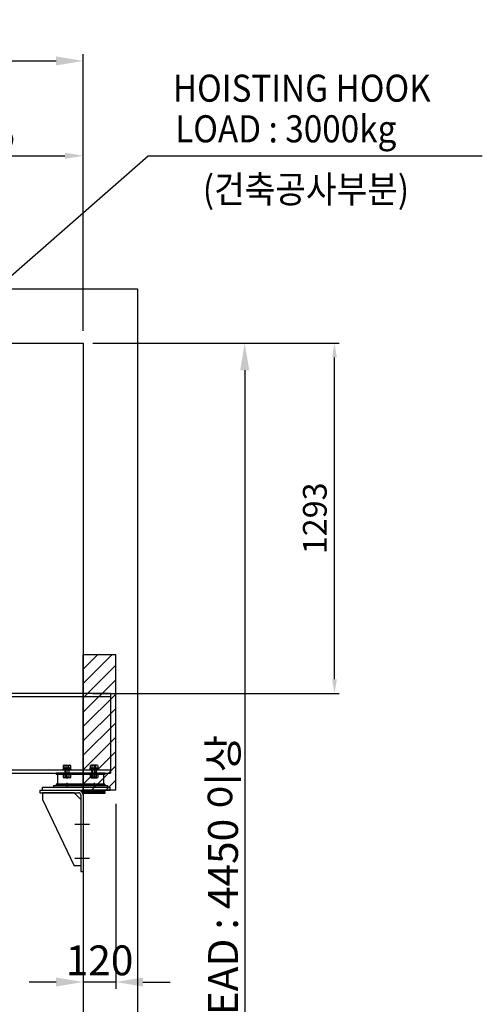
# Model space of a CAD drawing. Extents: x -10176 to 129509, y -97131 to -78236.
# Drawn here: x 54710 to 56416, y -86355 to -82722 of the extents above; entities that cross this region are included whole.
import ezdxf

# ---------------------------------------------------------------- set-up
doc = ezdxf.new("R2010")
doc.units = 0
doc.header["$LTSCALE"] = 100
doc.header["$MEASUREMENT"] = 0
for name, pattern in [('CENTER', [2, 1.25, -0.25, 0.25, -0.25]), ('DASHED', [0.75, 0.5, -0.25]), ('PHANTOM', [2.5, 1.25, -0.25, 0.25, -0.25, 0.25, -0.25])]:
    doc.linetypes.add(name, pattern=pattern)
doc.layers.get('0').update_dxf_attribs({"color": 3, "linetype": 'CONTINUOUS'})
doc.layers.get('DEFPOINTS').update_dxf_attribs({"linetype": 'CONTINUOUS'})
for name, color, linetype in [('1', 7, 'CONTINUOUS'), ('2', 2, 'DASHED'), ('3', 1, 'CENTER'), ('5', 4, 'CONTINUOUS'), ('FRAME 200', 8, 'CONTINUOUS')]:
    doc.layers.add(name, color=color, linetype=linetype)
doc.styles.add('ROM', font='romans', dxfattribs={"width": 0.9, "bigfont": 'gsg1'})
doc.styles.get("Standard").update_dxf_attribs({"font": 'romans.shx', "bigfont": 'whgtxt.shx'})
doc.dimstyles.new('STANDARD$0', dxfattribs={"dimscale": 15, "dimtxt": 2.5, "dimasz": 2, "dimexe": 1, "dimexo": 1, "dimgap": 0.5, "dimtad": 3, "dimdec": 4, "dimzin": 9, "dimdsep": 46, "dimtxsty": 'Standard', "dimcen": 0.09, "dimclrd": 7, "dimclre": 7, "dimclrt": 4, "dimadec": 0, "dimazin": 0, "dimtfac": 1, "dimtdec": 4, "dimtix": 1, "dimtmove": 0, "dimatfit": 0, "dimfxl": 0, "dimtolj": 1, "dimtzin": 13, "dimarcsym": 0})
doc.dimstyles.new('STANDARD$7', dxfattribs={"dimscale": 50, "dimtxt": 2.5, "dimasz": 2, "dimexe": 1, "dimexo": 1, "dimgap": 1, "dimtad": 1, "dimdec": 4, "dimdsep": 46, "dimtxsty": 'Standard', "dimcen": 0, "dimclrd": 256, "dimclre": 256, "dimclrt": 256, "dimadec": 0, "dimazin": 0, "dimtfac": 1, "dimtdec": 4, "dimtmove": 0, "dimatfit": 3, "dimfxl": 0, "dimtolj": 1, "dimtzin": 0, "dimarcsym": 0})

# ---------------------------------------------------------------- blocks, each defined once
blk = doc.blocks.new('*D1529')
at = {"color": 7, "lineweight": -2, "ltscale": 10}
for p, q in [((54189.7, -83563.2), (54189.7, -83201.2)), ((54944.7, -83870.2), (54944.7, -83201.2)), ((54257.2, -83223.7), (54877.2, -83223.7))]:
    blk.add_line(p, q, dxfattribs=at)
at = {"color": 7, "ltscale": 10}
for points in [[(54257.2, -83212.5), (54257.2, -83235), (54189.7, -83223.7)], [(54877.2, -83212.5), (54877.2, -83235), (54944.7, -83223.7)]]:
    blk.add_solid(points, dxfattribs=at)
at = {"layer": 'DEFPOINTS', "color": 0, "ltscale": 10}
for p in [(54944.7, -83223.7), (54189.7, -83608.2), (54944.7, -83915.2)]:
    blk.add_point(p, dxfattribs=at)
at = {"color": 4, "ltscale": 10, "insert": (54567.2, -83145), "char_height": 112.5, "attachment_point": 5}
blk.add_mtext('\\A1;755', dxfattribs=at)
blk = doc.blocks.new('A$C402B35AE')
at = {"ltscale": 10}
for p, q in [((180, 49.5), (0, 49.5)), ((0, 49.5), (0, 45)), ((180, 45), (0, 45)), ((5, 45), (5, 9)), ((175, 45), (175, 9)), ((180, 49.5), (180, 45)), ((180, 9), (0, 9)), ((0, 9), (0, 4.5)), ((180, 4.5), (0, 4.5)), ((180, 9), (180, 4.5))]:
    blk.add_line(p, q, dxfattribs=at)
at = {"layer": '3'}
for p, q in [((40, 54), (40, 40.5)), ((140, 54), (140, 40.5)), ((40, 13.5), (40, 0)), ((140, 13.5), (140, 0))]:
    blk.add_line(p, q, dxfattribs=at)
blk = doc.blocks.new('*D1344')
at = {"color": 7, "lineweight": -2}
for p, q in [((54944.7, -85615.2), (54944.7, -86297.8)), ((55064.7, -85615.2), (55064.7, -86297.8)), ((54844.7, -86272.8), (54744.7, -86272.8)), ((55064.7, -86272.8), (54944.7, -86272.8)), ((55164.7, -86272.8), (55264.7, -86272.8))]:
    blk.add_line(p, q, dxfattribs=at)
at = {"color": 7}
for points in [[(54844.7, -86256.1), (54844.7, -86289.5), (54944.7, -86272.8)], [(55164.7, -86256.1), (55164.7, -86289.5), (55064.7, -86272.8)]]:
    blk.add_solid(points, dxfattribs=at)
at = {"layer": 'DEFPOINTS', "color": 0}
for p in [(54944.7, -85565.2), (55064.7, -85565.2), (54944.7, -86272.8)]:
    blk.add_point(p, dxfattribs=at)
at = {"color": 4, "insert": (55004.7, -86192.8), "char_height": 110, "attachment_point": 5}
blk.add_mtext('\\A1;120', dxfattribs=at)
blk = doc.blocks.new('*D1341')
at = {"color": 7, "lineweight": -2, "ltscale": 10}
for p, q in [((52744.7, -83865.2), (52744.7, -82848.7)), ((52844.7, -82873.7), (54844.7, -82873.7)), ((54944.7, -83865.2), (54944.7, -82848.7))]:
    blk.add_line(p, q, dxfattribs=at)
at = {"color": 7, "ltscale": 10}
for points in [[(52844.7, -82857.1), (52844.7, -82890.4), (52744.7, -82873.7)], [(54844.7, -82857.1), (54844.7, -82890.4), (54944.7, -82873.7)]]:
    blk.add_solid(points, dxfattribs=at)
at = {"layer": 'DEFPOINTS', "color": 0, "ltscale": 10}
for p in [(54944.7, -82873.7), (52744.7, -83915.2), (54944.7, -83915.2)]:
    blk.add_point(p, dxfattribs=at)
at = {"color": 4, "ltscale": 10, "insert": (53744.7, -82793.7), "char_height": 110, "attachment_point": 5}
blk.add_mtext('\\A1;2200', dxfattribs=at)
blk = doc.blocks.new('*D1368')
at = {"color": 7, "lineweight": -2, "ltscale": 10}
for p, q in [((54994.7, -83915.2), (55565.2, -83915.2)), ((55540.2, -84015.2), (55540.2, -88265.2)), ((55394.7, -88365.2), (55565.2, -88365.2))]:
    blk.add_line(p, q, dxfattribs=at)
at = {"color": 7, "ltscale": 10}
for points in [[(55523.5, -84015.2), (55556.9, -84015.2), (55540.2, -83915.2)], [(55523.5, -88265.2), (55556.9, -88265.2), (55540.2, -88365.2)]]:
    blk.add_solid(points, dxfattribs=at)
at = {"layer": 'DEFPOINTS', "color": 0, "ltscale": 10}
for p in [(54944.7, -83915.2), (55344.7, -88365.2), (55540.2, -88365.2)]:
    blk.add_point(p, dxfattribs=at)
at = {"color": 4, "ltscale": 10, "insert": (55460.2, -86140.2), "char_height": 110, "attachment_point": 5, "rotation": 90}
blk.add_mtext('\\A1;OVER HEAD : 4450 이상', dxfattribs=at)
blk = doc.blocks.new('*D2636')
at = {"color": 7, "lineweight": -2}
for p, q in [((54979.7, -83915.2), (55888.8, -83915.2)), ((55871.3, -85155.7), (55871.3, -83967.7)), ((54979.7, -85208.2), (55888.8, -85208.2))]:
    blk.add_line(p, q, dxfattribs=at)
at = {"color": 7}
for points in [[(55862.6, -83967.7), (55880.1, -83967.7), (55871.3, -83915.2)], [(55862.6, -85155.7), (55880.1, -85155.7), (55871.3, -85208.2)]]:
    blk.add_solid(points, dxfattribs=at)
at = {"layer": 'DEFPOINTS', "color": 0}
for p in [(54944.7, -83915.2), (55871.3, -83915.2), (54944.7, -85208.2)]:
    blk.add_point(p, dxfattribs=at)
at = {"color": 4, "insert": (55810.1, -84561.7), "char_height": 87.5, "attachment_point": 5, "rotation": 90}
blk.add_mtext('1293', dxfattribs=at)

msp = doc.modelspace()

# ---------------------------------------------------------------- hatches: boundary and pattern name
at = {"layer": 'FRAME 200', "ltscale": 10}
h = msp.add_hatch(dxfattribs=at)
h.set_pattern_fill('ANSI31', color=256, scale=300)
h.set_pattern_definition([(45, (2817.27, -87659.623), (-26.516504, 26.516504), [])])
h.paths.add_polyline_path([(54944.7403985, -85065.1518036), (55064.7403985, -85065.1518036), (55064.7403985, -85565.1518036), (54944.7403985, -85565.1518036)])

# ---------------------------------------------------------------- linework, layer by layer
at = {"ltscale": 10}
for p, q in [((52544.7403985, -83715.1518036), (55144.7403985, -83715.1518036)), ((55144.7403985, -83715.1518036), (55144.7403985, -88442.49976899)), ((52744.7403985, -83915.1518036), (54944.7403985, -83915.1518036)), ((54944.7403985, -83915.1518036), (54944.7403985, -88442.49976899)), ((55064.7403985, -85065.1518036), (54944.7403985, -85065.1518036)), ((55064.7403985, -85065.1518036), (54944.7403985, -85065.1518036)), ((55064.7403985, -85565.1518036), (55064.7403985, -85065.1518036)), ((55044.7403985, -85208.1518036), (52644.7403985, -85208.1518036)), ((55044.7403985, -85220.1518036), (52644.7403985, -85220.1518036)), ((55044.7403985, -85208.1518036), (55044.7403985, -85502.1518036)), ((52644.7403985, -85490.1518036), (55044.7403985, -85490.1518036)), ((52644.7403985, -85502.1518036), (55044.7403985, -85502.1518036)), ((54784.7403985, -85565.1518036), (55043.91005877, -85565.1518036)), ((54784.7403985, -85565.1518036), (54784.7403985, -85574.1518036)), ((54793.91005877, -85565.1518036), (54793.91005877, -85553.1518036)), ((54793.91005877, -85553.1518036), (55043.91005877, -85553.1518036)), ((54834.7403985, -85547.1518036), (55034.7403985, -85547.1518036)), ((54834.7403985, -85547.1518036), (54834.7403985, -85553.1518036)), ((54834.7403985, -85553.1518036), (55034.7403985, -85553.1518036)), ((55064.7403985, -85565.1518036), (54944.7403985, -85565.1518036)), ((55034.7403985, -85547.1518036), (55034.7403985, -85553.1518036)), ((55043.91005877, -85565.1518036), (55043.91005877, -85553.1518036)), ((54784.7403985, -85574.1518036), (54926.7403985, -85574.1518036)), ((54910.7403985, -85574.1518036), (54794.91005877, -85574.1518036)), ((54794.91005877, -85574.1518036), (54794.91005877, -85599.1518036)), ((54794.91005877, -85599.1518036), (54910.7403985, -85844.1518036)), ((54910.7403985, -85574.1518036), (54935.7403985, -85599.1518036)), ((54935.7403985, -85583.1518036), (54935.7403985, -85865.1518036)), ((54935.7403985, -85599.1518036), (54935.7403985, -85844.1518036)), ((54944.7403985, -85583.1518036), (54944.7403985, -85865.1518036)), ((54935.7403985, -85844.1518036), (54910.7403985, -85844.1518036)), ((54935.7403985, -85865.1518036), (54944.7403985, -85865.1518036))]:
    msp.add_line(p, q, dxfattribs=at)
at = {"color": 7, "ltscale": 10}
for p, q in [((54869.7403985, -85487.1518036), (54869.7403985, -85490.1518036)), ((54899.7403985, -85487.1518036), (54869.7403985, -85487.1518036)), ((54869.7403985, -85490.1518036), (54899.7403985, -85490.1518036)), ((54870.7403985, -85483.1518036), (54870.7403985, -85487.1518036)), ((54898.7403985, -85483.1518036), (54870.7403985, -85483.1518036)), ((54870.7403985, -85487.1518036), (54898.7403985, -85487.1518036)), ((54870.88399205, -85474.22360036), (54870.88399205, -85483.1518036)), ((54870.88399205, -85483.1518036), (54898.59680496, -85483.1518036)), ((54874.34809366, -85473.1518036), (54895.13270335, -85473.1518036)), ((54876.7403985, -85490.1518036), (54876.7403985, -85517.06927184)), ((54877.81219528, -85483.1518036), (54877.81219528, -85474.22360036)), ((54877.82293026, -85490.1518036), (54877.82293026, -85518.1518036)), ((54885.60902765, -85487.1518036), (54881.60902765, -85483.1518036)), ((54887.87176935, -85487.1518036), (54883.87176935, -85483.1518036)), ((54884.7403985, -85473.0618036), (54884.7403985, -85518.2418036)), ((54891.65786675, -85490.1518036), (54891.65786675, -85518.1518036)), ((54891.66860173, -85483.1518036), (54891.66860173, -85474.22360036)), ((54892.7403985, -85517.06927184), (54892.7403985, -85490.1518036)), ((54898.59680496, -85483.1518036), (54898.59680496, -85474.22360036)), ((54898.7403985, -85487.1518036), (54898.7403985, -85483.1518036)), ((54899.7403985, -85490.1518036), (54899.7403985, -85487.1518036)), ((54969.7403985, -85490.1518036), (54969.7403985, -85487.1518036)), ((54969.7403985, -85487.1518036), (54999.7403985, -85487.1518036)), ((54999.7403985, -85490.1518036), (54969.7403985, -85490.1518036)), ((54970.7403985, -85487.1518036), (54970.7403985, -85483.1518036)), ((54970.7403985, -85483.1518036), (54998.7403985, -85483.1518036)), ((54998.7403985, -85487.1518036), (54970.7403985, -85487.1518036)), ((54970.88399205, -85483.1518036), (54970.88399205, -85474.22360036)), ((54998.59680496, -85483.1518036), (54970.88399205, -85483.1518036)), ((54995.13270335, -85473.1518036), (54974.34809366, -85473.1518036)), ((54976.7403985, -85517.06927184), (54976.7403985, -85490.1518036)), ((54977.81219528, -85483.1518036), (54977.81219528, -85474.22360036)), ((54977.82293026, -85490.1518036), (54977.82293026, -85518.1518036)), ((54981.60902765, -85487.1518036), (54985.60902765, -85483.1518036)), ((54983.87176935, -85487.1518036), (54987.87176935, -85483.1518036)), ((54984.7403985, -85473.0618036), (54984.7403985, -85518.2418036)), ((54991.65786675, -85490.1518036), (54991.65786675, -85518.1518036)), ((54991.66860173, -85483.1518036), (54991.66860173, -85474.22360036)), ((54992.7403985, -85490.1518036), (54992.7403985, -85517.06927184)), ((54998.59680496, -85474.22360036), (54998.59680496, -85483.1518036)), ((54998.7403985, -85483.1518036), (54998.7403985, -85487.1518036)), ((54999.7403985, -85487.1518036), (54999.7403985, -85490.1518036)), ((54876.7403985, -85517.06927184), (54877.82293026, -85518.1518036)), ((54876.7403985, -85517.06927184), (54892.7403985, -85517.06927184)), ((54877.82293026, -85518.1518036), (54891.65786675, -85518.1518036)), ((54891.65786675, -85518.1518036), (54892.7403985, -85517.06927184)), ((54977.82293026, -85518.1518036), (54976.7403985, -85517.06927184)), ((54992.7403985, -85517.06927184), (54976.7403985, -85517.06927184)), ((54991.65786675, -85518.1518036), (54977.82293026, -85518.1518036)), ((54992.7403985, -85517.06927184), (54991.65786675, -85518.1518036))]:
    msp.add_line(p, q, dxfattribs=at)
for centre, radius, start, end in [((54874.34809366, -85479.2857782), 6.13397461, 55.6157526119, 124.3842473881), ((54884.7403985, -85496.08000687), 22.92820328, 72.4120462677, 107.5879537323), ((54895.13270335, -85479.2857782), 6.13397461, 55.6157526119, 124.3842473881), ((54974.34809366, -85479.2857782), 6.13397461, 55.6157526119, 124.3842473881), ((54984.7403985, -85496.08000687), 22.92820328, 72.4120462677, 107.5879537323), ((54995.13270335, -85479.2857782), 6.13397461, 55.6157526119, 124.3842473881)]:
    msp.add_arc(centre, radius, start, end, dxfattribs=at)
at = {"ltscale": 10}
for radius in [18, 9]:
    msp.add_arc((54926.7403985, -85583.1518036), radius, 0, 90, dxfattribs=at)
at = {"layer": '1', "ltscale": 10}
for p, q in [((54898.59680496, -85506.6518036), (54870.88399205, -85506.6518036)), ((54870.88399205, -85506.6518036), (54870.88399205, -85518.58000683)), ((54895.13270335, -85519.6518036), (54874.34809366, -85519.6518036)), ((54877.81219528, -85506.6518036), (54877.81219528, -85518.58000683)), ((54884.7403985, -85519.6518036), (54884.7403985, -85506.6518036)), ((54891.66860173, -85506.6518036), (54891.66860173, -85518.58000683)), ((54898.59680496, -85518.58000683), (54898.59680496, -85506.6518036)), ((54970.88399205, -85506.6518036), (54998.59680496, -85506.6518036)), ((54970.88399205, -85518.58000683), (54970.88399205, -85506.6518036)), ((54974.34809366, -85519.6518036), (54995.13270335, -85519.6518036)), ((54977.81219528, -85506.6518036), (54977.81219528, -85518.58000683)), ((54984.7403985, -85519.6518036), (54984.7403985, -85506.6518036)), ((54991.66860173, -85506.6518036), (54991.66860173, -85518.58000683)), ((54998.59680496, -85506.6518036), (54998.59680496, -85518.58000683))]:
    msp.add_line(p, q, dxfattribs=at)
at = {"layer": '1', "linetype": 'PHANTOM', "ltscale": 10}
for p, q in [((55024.7403985, -85565.1518036), (54944.7403985, -85565.1518036)), ((54944.7403985, -85565.1518036), (54944.7403985, -85567.4518036)), ((55024.7403985, -85567.4518036), (54944.7403985, -85567.4518036)), ((55024.7403985, -85567.4518036), (54944.7403985, -85567.4518036)), ((54944.7403985, -85569.7518036), (54944.7403985, -85567.4518036)), ((55024.7403985, -85565.1518036), (55024.7403985, -85567.4518036)), ((55024.7403985, -85569.7518036), (55024.7403985, -85567.4518036)), ((55024.7403985, -85569.7518036), (54944.7403985, -85569.7518036)), ((55024.7403985, -85569.7518036), (54944.7403985, -85569.7518036)), ((54944.7403985, -85569.7518036), (54944.7403985, -85572.0518036)), ((55024.7403985, -85572.0518036), (54944.7403985, -85572.0518036)), ((54944.7403985, -85574.3518036), (54944.7403985, -85572.0518036)), ((55024.7403985, -85572.0518036), (54944.7403985, -85572.0518036)), ((55024.7403985, -85574.3518036), (54944.7403985, -85574.3518036)), ((55024.7403985, -85574.3518036), (54944.7403985, -85574.3518036)), ((54944.7403985, -85574.3518036), (54944.7403985, -85576.6518036)), ((55024.7403985, -85576.6518036), (54944.7403985, -85576.6518036)), ((55024.7403985, -85569.7518036), (55024.7403985, -85572.0518036)), ((55024.7403985, -85574.3518036), (55024.7403985, -85572.0518036)), ((55024.7403985, -85574.3518036), (55024.7403985, -85576.6518036))]:
    msp.add_line(p, q, dxfattribs=at)
at = {"layer": '1', "ltscale": 10}
for centre, radius, start, end in [((54874.34809366, -85513.51782899), 6.13397461, 235.6157526119, 304.3842473881), ((54884.7403985, -85496.72360032), 22.92820328, 252.4120462677, 287.5879537304), ((54895.13270335, -85513.51782899), 6.13397461, 235.6157526119, 304.3842473881), ((54974.34809366, -85513.51782899), 6.13397461, 235.6157526119, 304.3842473881), ((54984.7403985, -85496.72360032), 22.92820328, 252.4120462677, 287.5879537304), ((54995.13270335, -85513.51782899), 6.13397461, 235.6157526119, 304.3842473881)]:
    msp.add_arc(centre, radius, start, end, dxfattribs=at)
at = {"layer": '2', "ltscale": 10}
msp.add_line((54944.7403985, -85565.1518036), (54944.7403985, -85065.1518036), dxfattribs=at)
at = {"layer": '3', "ltscale": 10}
for p, q in [((54913.2403985, -85690.1518036), (54967.2403985, -85690.1518036)), ((54913.2403985, -85815.1518036), (54967.2403985, -85815.1518036))]:
    msp.add_line(p, q, dxfattribs=at)

# ---------------------------------------------------------------- block references
at = {"ltscale": 10}
msp.add_blockref('A$C402B35AE', (54844.74046132, -85551.65178991), dxfattribs=at)

# ---------------------------------------------------------------- texts
at = {"layer": '5', "style": 'ROM', "width": 0.9}
for s, p in [('HOISTING HOOK', (55275.19263669, -83024.24577489)), ('LOAD : 3000kg', (55283.76406526, -83174.24577489)), ('(건축공사부분)', (55385.68767399, -83397.32745847))]:
    msp.add_text(s, height=100, dxfattribs=at).set_placement(p)

# ---------------------------------------------------------------- dimensions: what is measured, and where the dimension line sits
at = {"ltscale": 10}
dim = msp.add_linear_dim(base=(54944.7403985, -82873.74481661), p1=(52744.7403985, -83915.1518036), p2=(54944.7403985, -83915.1518036), angle=180, dimstyle='STANDARD$0', override={"dimscale": 50, "dimtxt": 2.2, "dimexe": 0.5, "dimdec": 1, "dimzin": 8, "dimcen": 0, "dimadec": 1, "dimazin": 2, "dimtdec": 1, "dimfxl": 1.25, "dimtvp": 0.5}, dxfattribs=at)
dim.commit()
dim.dimension.update_dxf_attribs({"geometry": '*D1341', "text_midpoint": (53744.7403985, -82873.74481661), "dimtype": 160})
dim = msp.add_linear_dim(base=(54944.740398504, -83223.7448166136), p1=(54189.740398504, -83608.1518035975), p2=(54944.740398504, -83915.1518035977), dimstyle='STANDARD$0', override={"dimscale": 45, "dimasz": 1.5, "dimexe": 0.5, "dimdec": 8, "dimzin": 8, "dimcen": 0, "dimadec": 1, "dimazin": 2, "dimtdec": 8, "dimfxl": 1.5, "dimtvp": 0.5}, dxfattribs=at)
dim.commit()
dim.dimension.update_dxf_attribs({"geometry": '*D1529', "text_midpoint": (54567.240398504, -83144.9948166136)})
dim = msp.add_linear_dim(base=(55540.21134846, -88365.1518036), p1=(54944.7403985, -83915.1518036), p2=(55344.7403985, -88365.1518036), angle=90, text='OVER HEAD : <> 이상', dimstyle='STANDARD$0', override={"dimscale": 50, "dimtxt": 2.2, "dimexe": 0.5, "dimdec": 1, "dimzin": 8, "dimcen": 0, "dimadec": 1, "dimazin": 2, "dimtdec": 1, "dimfxl": 1.25, "dimtvp": 0.5}, dxfattribs=at)
dim.commit()
dim.dimension.update_dxf_attribs({"geometry": '*D1368', "text_midpoint": (55460.21134846, -86140.1518036)})
dim = msp.add_linear_dim(base=(55871.31411883, -83915.1518036), p1=(54944.7403985, -85208.1518036), p2=(54944.7403985, -83915.1518036), angle=90, dimstyle='STANDARD$0', override={"dimscale": 35, "dimasz": 1.5, "dimexe": 0.5, "dimdec": 1, "dimzin": 8, "dimadec": 1, "dimtdec": 1, "dimatfit": 2, "dimtvp": 0.5, "dimtolj": 0})
dim.commit()
dim.dimension.update_dxf_attribs({"geometry": '*D2636', "text_midpoint": (55810.06411883, -84561.6518036)})
dim = msp.add_linear_dim(base=(54944.7403985, -86272.81468396), p1=(55064.7403985, -85565.1518036), p2=(54944.7403985, -85565.1518036), dimstyle='STANDARD$0', override={"dimscale": 50, "dimtxt": 2.2, "dimexe": 0.5, "dimdec": 2, "dimzin": 8, "dimcen": 0, "dimadec": 1, "dimazin": 2, "dimtdec": 2, "dimfxl": 2, "dimtvp": 0.5})
dim.commit()
dim.dimension.update_dxf_attribs({"geometry": '*D1344', "text_midpoint": (55004.7403985, -86192.81468396)})

# ---------------------------------------------------------------- leaders
msp.add_leader([(54232.92371605, -84055.64013689), (55184.7403985, -83223.74481661), (56416.40554619, -83223.74481661)], dimstyle='STANDARD$7', override={"dimtxt": 2.2, "dimexe": 0.5, "dimgap": 0.5, "dimtad": 1, "dimdec": 1, "dimclrd": 7, "dimclre": 7, "dimclrt": 4, "dimadec": 1, "dimazin": 2, "dimtdec": 1, "dimfxl": 1.25, "dimtvp": 0.5}, dxfattribs=at)

doc.saveas('drawing.dxf')
